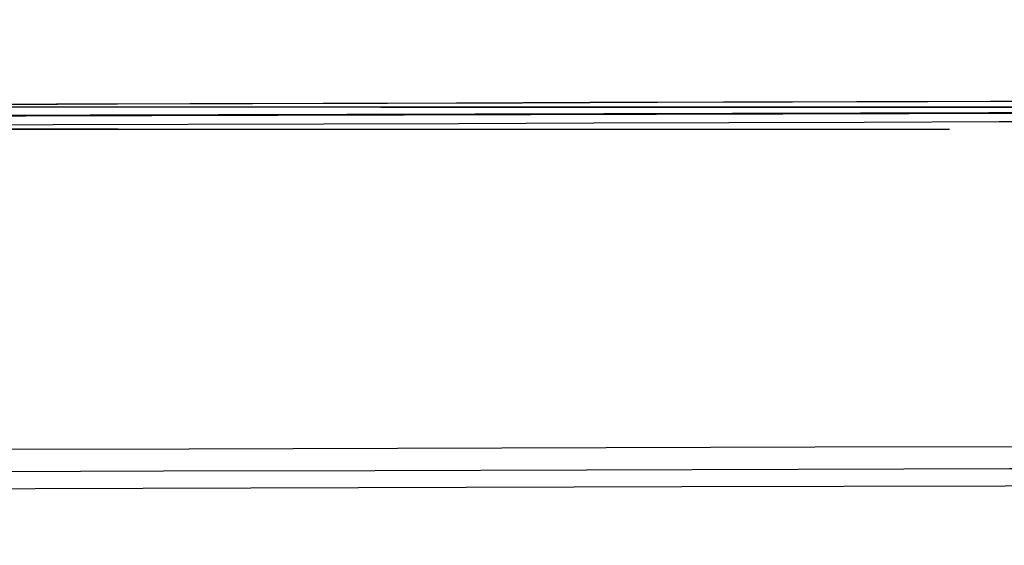
# Model space of a CAD drawing. Units: centimetres. Extents: x 3221 to 4318, y 560 to 1365.
# Drawn here: x 3805 to 3807, y 972 to 973 of the extents above; entities that cross this region are included whole.
import ezdxf

# ---------------------------------------------------------------- set-up
doc = ezdxf.new("R2010")
doc.units = ezdxf.units.CM
doc.header["$MEASUREMENT"] = 0
doc.layers.add('Warstwa 1', color=7, linetype='Continuous')

msp = doc.modelspace()

# ---------------------------------------------------------------- linework, layer by layer
at = {"layer": 'Warstwa 1'}
for points in [[(3795.0291, 972.9706), (3811.5998, 973.0336), (3828.202, 973.0651), (3844.7726, 973.1281)], [(3795.0606, 972.9706), (3811.4423, 973.0336), (3827.8554, 973.0651), (3844.2371, 973.1281)], [(3794.3361, 972.9391), (3810.9382, 973.0021), (3827.5404, 973.0336), (3844.1741, 973.0966)], [(3796.6043, 972.9706), (3812.3874, 973.0021), (3828.139, 973.0651), (3843.9221, 973.0966)], [(3843.9221, 973.0966), (3828.4225, 973.0651), (3812.8914, 973.0021), (3797.3919, 972.9706)], [(3806.7168, 973.0021), (3809.5206, 973.0021), (3812.3559, 973.0336), (3815.1597, 973.0336)], [(3806.7483, 973.0021), (3809.5521, 973.0021), (3812.3559, 973.0336), (3815.1597, 973.0336)], [(3805.8977, 973.0021), (3805.7087, 973.0021), (3805.3937, 973.0021), (3805.2047, 973.0021)], [(3806.0552, 973.0021), (3805.8977, 973.0021), (3805.6142, 973.0021), (3805.4252, 973.0021)], [(3805.9922, 973.0021), (3805.8347, 973.0021), (3805.5827, 973.0021), (3805.4252, 973.0021)], [(3806.0552, 973.0021), (3805.8662, 973.0021), (3805.6142, 973.0021), (3805.4252, 973.0021)], [(3806.0867, 973.0021), (3805.8977, 973.0021), (3805.5827, 973.0021), (3805.4252, 973.0021)], [(3806.0552, 973.0021), (3805.8662, 973.0021), (3805.6142, 973.0021), (3805.4252, 973.0021)], [(3806.0237, 973.0021), (3805.8662, 973.0021), (3805.5512, 973.0021), (3805.4252, 973.0021)], [(3805.9922, 973.0021), (3805.8662, 973.0021), (3805.5827, 973.0021), (3805.4567, 973.0021)], [(3805.9607, 973.0021), (3805.8347, 973.0021), (3805.5512, 973.0021), (3805.4567, 973.0021)], [(3805.9607, 973.0021), (3805.8347, 973.0021), (3805.5827, 973.0021), (3805.4567, 973.0021)], [(3806.0237, 973.0021), (3805.8662, 973.0021), (3805.5827, 973.0021), (3805.4567, 973.0021)], [(3805.9607, 973.0021), (3805.8347, 973.0021), (3805.5827, 973.0021), (3805.4567, 973.0021)], [(3805.9922, 973.0021), (3805.8347, 973.0021), (3805.6142, 973.0021), (3805.4567, 973.0021)], [(3805.9922, 973.0021), (3805.8662, 973.0021), (3805.5827, 973.0021), (3805.4567, 973.0021)], [(3805.9922, 973.0021), (3805.8662, 973.0021), (3805.5827, 973.0021), (3805.4567, 973.0021)], [(3805.9292, 973.0021), (3805.8347, 973.0021), (3805.5827, 973.0021), (3805.4882, 973.0021)], [(3805.8977, 973.0021), (3805.8347, 973.0021), (3805.5512, 973.0021), (3805.4882, 973.0021)], [(3805.9607, 973.0021), (3805.8662, 973.0021), (3805.5827, 973.0021), (3805.4882, 973.0021)], [(3805.9292, 973.0021), (3805.8347, 973.0021), (3805.5827, 973.0021), (3805.4882, 973.0021)], [(3805.9292, 973.0021), (3805.8347, 973.0021), (3805.5827, 973.0021), (3805.4882, 973.0021)], [(3805.8977, 973.0021), (3805.8347, 973.0021), (3805.5512, 973.0021), (3805.4882, 973.0021)], [(3805.8977, 973.0021), (3805.8347, 973.0021), (3805.5512, 973.0021), (3805.4882, 973.0021)], [(3805.9292, 973.0021), (3805.8347, 973.0021), (3805.5827, 973.0021), (3805.4882, 973.0021)], [(3805.9292, 973.0021), (3805.8347, 973.0021), (3805.5827, 973.0021), (3805.4882, 973.0021)], [(3805.9292, 973.0021), (3805.8347, 973.0021), (3805.5827, 973.0021), (3805.4882, 973.0021)], [(3805.9292, 973.0021), (3805.8347, 973.0021), (3805.5827, 973.0021), (3805.4882, 973.0021)], [(3805.9292, 973.0021), (3805.8347, 973.0021), (3805.5827, 973.0021), (3805.4882, 973.0021)], [(3805.9292, 973.0021), (3805.8662, 973.0021), (3805.5827, 973.0021), (3805.5197, 973.0021)], [(3805.7717, 973.0021), (3805.7717, 973.0021), (3805.5197, 973.0021), (3805.5197, 973.0021)], [(3805.9292, 973.0021), (3805.8662, 973.0021), (3805.5827, 973.0021), (3805.5197, 973.0021)], [(3805.8662, 973.0021), (3805.8347, 973.0021), (3805.5197, 973.0021), (3805.5197, 973.0021)], [(3805.8977, 973.0021), (3805.8977, 973.0021), (3805.8977, 973.0021), (3805.8977, 973.0021)], [(3805.8977, 973.0021), (3805.8977, 973.0021), (3805.8977, 973.0021), (3805.8977, 973.0021)], [(3806.2758, 973.0021), (3806.2443, 973.0021), (3805.9292, 973.0021), (3805.8977, 973.0021)], [(3805.9292, 973.0021), (3805.9292, 973.0021), (3805.9292, 973.0021), (3805.9292, 973.0021)], [(3805.9292, 973.0021), (3805.9292, 973.0021), (3805.9292, 973.0021), (3805.9292, 973.0021)], [(3805.9292, 973.0021), (3805.9292, 973.0021), (3805.9292, 973.0021), (3805.9292, 973.0021)], [(3805.9292, 973.0021), (3805.9292, 973.0021), (3805.9292, 973.0021), (3805.9292, 973.0021)], [(3805.9292, 973.0021), (3805.9292, 973.0021), (3805.9292, 973.0021), (3805.9292, 973.0021)], [(3805.9292, 973.0021), (3805.9922, 973.0021), (3806.1813, 973.0021), (3806.2758, 973.0021)], [(3806.2758, 973.0021), (3806.2443, 973.0021), (3805.9292, 973.0021), (3805.9292, 973.0021)], [(3806.2758, 973.0021), (3806.2443, 973.0021), (3805.9292, 973.0021), (3805.9292, 973.0021)], [(3806.2758, 973.0021), (3806.1813, 973.0021), (3806.0237, 973.0021), (3805.9292, 973.0021)], [(3805.9292, 973.0021), (3805.9292, 973.0021), (3806.2443, 973.0021), (3806.2443, 973.0021)], [(3806.4963, 973.0021), (3806.3388, 973.0021), (3806.0867, 973.0021), (3805.9292, 973.0021)], [(3805.9607, 973.0021), (3805.9607, 973.0021), (3805.9922, 973.0021), (3805.9607, 973.0021)], [(3805.9607, 973.0021), (3805.9607, 973.0021), (3805.9607, 973.0021), (3805.9607, 973.0021)], [(3805.9607, 973.0021), (3805.9607, 973.0021), (3805.9607, 973.0021), (3805.9607, 973.0021)], [(3806.2128, 973.0021), (3806.1498, 973.0021), (3806.0237, 973.0021), (3805.9607, 973.0021)], [(3805.9607, 973.0021), (3805.9607, 973.0021), (3806.2758, 973.0021), (3806.2758, 973.0021)], [(3806.2443, 973.0021), (3806.2443, 973.0021), (3805.9607, 973.0021), (3805.9607, 973.0021)], [(3806.2758, 973.0021), (3806.2758, 973.0021), (3805.9607, 973.0021), (3805.9607, 973.0021)], [(3805.9607, 973.0021), (3805.9607, 973.0021), (3806.2128, 973.0021), (3806.2128, 973.0021)], [(3806.2443, 973.0021), (3806.2443, 973.0021), (3805.9607, 973.0021), (3805.9607, 973.0021)], [(3806.2443, 973.0021), (3806.2443, 973.0021), (3805.9607, 973.0021), (3805.9607, 973.0021)], [(3805.9922, 973.0021), (3805.9922, 973.0021), (3805.9922, 973.0021), (3805.9922, 973.0021)], [(3805.9922, 973.0021), (3805.9922, 973.0021), (3805.9922, 973.0021), (3805.9922, 973.0021)], [(3805.9922, 973.0021), (3805.9922, 973.0021), (3805.9922, 973.0021), (3805.9922, 973.0021)], [(3805.9922, 973.0021), (3805.9922, 973.0021), (3806.2128, 973.0021), (3806.2128, 973.0021)], [(3805.9922, 973.0021), (3806.0237, 973.0021), (3806.1498, 973.0021), (3806.1813, 973.0021)], [(3806.2443, 973.0021), (3806.2443, 973.0021), (3805.9922, 973.0021), (3805.9922, 973.0021)], [(3805.9922, 973.0021), (3806.0237, 973.0021), (3806.1813, 973.0021), (3806.2128, 973.0021)], [(3805.9922, 973.0021), (3805.9922, 973.0021), (3806.2128, 973.0021), (3806.2128, 973.0021)], [(3806.0237, 973.0021), (3806.0237, 973.0021), (3806.0237, 973.0021), (3806.0237, 973.0021)], [(3806.0237, 973.0021), (3806.0237, 973.0021), (3806.0237, 973.0021), (3806.0237, 973.0021)], [(3806.0237, 973.0021), (3806.0237, 973.0021), (3806.0237, 973.0021), (3806.0237, 973.0021)], [(3806.0237, 973.0021), (3806.0237, 973.0021), (3806.1813, 973.0021), (3806.1813, 973.0021)], [(3806.0237, 973.0021), (3806.0552, 973.0021), (3806.1813, 973.0021), (3806.2128, 973.0021)], [(3806.0237, 973.0021), (3806.0237, 973.0021), (3806.2128, 973.0021), (3806.2128, 973.0021)], [(3806.0237, 973.0021), (3806.0552, 973.0021), (3806.1498, 973.0021), (3806.1813, 973.0021)], [(3806.0237, 973.0021), (3806.0237, 973.0021), (3806.2128, 973.0021), (3806.2128, 973.0021)], [(3806.0237, 973.0021), (3806.0552, 973.0021), (3806.1813, 973.0021), (3806.2128, 973.0021)], [(3806.2128, 973.0021), (3806.2128, 973.0021), (3806.0237, 973.0021), (3806.0237, 973.0021)], [(3806.0552, 973.0021), (3806.0552, 973.0021), (3806.0552, 973.0021), (3806.0552, 973.0021)], [(3806.0552, 973.0021), (3806.0552, 973.0021), (3806.0552, 973.0021), (3806.0552, 973.0021)], [(3806.0552, 973.0021), (3806.0867, 973.0021), (3806.1813, 973.0021), (3806.2128, 973.0021)], [(3806.2128, 973.0021), (3806.1813, 973.0021), (3806.0867, 973.0021), (3806.0552, 973.0021)], [(3806.0552, 973.0021), (3806.0552, 973.0021), (3806.2128, 973.0021), (3806.2128, 973.0021)], [(3806.0867, 973.0021), (3806.0867, 973.0021), (3806.1182, 973.0021), (3806.0867, 973.0021)], [(3806.0867, 973.0021), (3806.0867, 973.0021), (3806.0867, 973.0021), (3806.0867, 973.0021)], [(3806.0867, 973.0021), (3806.0867, 973.0021), (3806.1813, 973.0021), (3806.1813, 973.0021)], [(3806.0867, 973.0021), (3806.0867, 973.0021), (3806.1813, 973.0021), (3806.1813, 973.0021)], [(3806.1182, 973.0021), (3806.1182, 973.0021), (3806.1182, 973.0021), (3806.1182, 973.0021)], [(3806.1182, 973.0021), (3806.1182, 973.0021), (3806.1498, 973.0021), (3806.1498, 973.0021)], [(3806.1182, 973.0021), (3806.1182, 973.0021), (3806.1813, 973.0021), (3806.1813, 973.0021)], [(3806.1498, 973.0021), (3806.2758, 973.0021), (3806.5593, 973.0021), (3806.7168, 973.0021)], [(3806.1498, 973.0021), (3806.2758, 973.0021), (3806.5593, 973.0021), (3806.7168, 973.0021)], [(3806.1813, 973.0021), (3806.1813, 973.0021), (3806.1813, 973.0021), (3806.1813, 973.0021)], [(3806.1813, 973.0021), (3806.1813, 973.0021), (3806.1813, 973.0021), (3806.1813, 973.0021)], [(3806.1813, 973.0021), (3806.1813, 973.0021), (3806.1813, 973.0021), (3806.1813, 973.0021)], [(3806.1813, 973.0021), (3806.3073, 973.0021), (3806.5908, 973.0021), (3806.7168, 973.0021)], [(3806.1813, 973.0021), (3806.3073, 973.0021), (3806.5593, 973.0021), (3806.6853, 973.0021)], [(3806.1813, 973.0021), (3806.3073, 973.0021), (3806.5593, 973.0021), (3806.6853, 973.0021)], [(3806.1813, 973.0021), (3806.3073, 973.0021), (3806.5908, 973.0021), (3806.7168, 973.0021)], [(3806.6853, 973.0021), (3806.5593, 973.0021), (3806.3073, 973.0021), (3806.1813, 973.0021)], [(3806.1813, 973.0021), (3806.3073, 973.0021), (3806.5593, 973.0021), (3806.6853, 973.0021)], [(3806.1813, 973.0021), (3806.3073, 973.0021), (3806.5908, 973.0021), (3806.7168, 973.0021)], [(3806.1813, 973.0021), (3806.3073, 973.0021), (3806.5593, 973.0021), (3806.6853, 973.0021)], [(3806.1813, 973.0021), (3806.3073, 973.0021), (3806.5908, 973.0021), (3806.7168, 973.0021)], [(3806.1813, 973.0021), (3806.3073, 973.0021), (3806.5908, 973.0021), (3806.6853, 973.0021)], [(3806.1813, 973.0021), (3806.3073, 973.0021), (3806.5908, 973.0021), (3806.7168, 973.0021)], [(3806.1813, 973.0021), (3806.3073, 973.0021), (3806.5908, 973.0021), (3806.6853, 973.0021)], [(3806.1813, 973.0021), (3806.3073, 973.0021), (3806.5593, 973.0021), (3806.6853, 973.0021)], [(3806.1813, 973.0021), (3806.3073, 973.0021), (3806.5908, 973.0021), (3806.6853, 973.0021)], [(3806.6853, 973.0021), (3806.5593, 973.0021), (3806.3073, 973.0021), (3806.1813, 973.0021)], [(3806.6853, 973.0021), (3806.5593, 973.0021), (3806.3073, 973.0021), (3806.1813, 973.0021)], [(3806.6853, 973.0021), (3806.5593, 973.0021), (3806.3073, 973.0021), (3806.1813, 973.0021)], [(3806.6853, 973.0021), (3806.5593, 973.0021), (3806.3388, 973.0021), (3806.1813, 973.0021)], [(3806.2128, 973.0021), (3806.2128, 973.0021), (3806.2128, 973.0021), (3806.2128, 973.0021)], [(3806.2128, 973.0021), (3806.2128, 973.0021), (3806.2128, 973.0021), (3806.2128, 973.0021)], [(3806.2128, 973.0021), (3806.2128, 973.0021), (3806.2128, 973.0021), (3806.2128, 973.0021)], [(3806.2128, 973.0021), (3806.2128, 973.0021), (3806.2128, 973.0021), (3806.2128, 973.0021)], [(3806.2128, 973.0021), (3806.2128, 973.0021), (3806.2128, 973.0021), (3806.2128, 973.0021)], [(3806.2128, 973.0021), (3806.2128, 973.0021), (3806.2128, 973.0021), (3806.2128, 973.0021)], [(3806.2128, 973.0021), (3806.2128, 973.0021), (3806.2128, 973.0021), (3806.2128, 973.0021)], [(3806.2443, 973.0021), (3806.2443, 973.0021), (3806.2128, 973.0021), (3806.2443, 973.0021)], [(3806.2128, 973.0021), (3806.3388, 973.0021), (3806.5908, 973.0021), (3806.7168, 973.0021)], [(3806.2128, 973.0021), (3806.3388, 973.0021), (3806.5593, 973.0021), (3806.6853, 973.0021)], [(3806.2128, 973.0021), (3806.3388, 973.0021), (3806.5593, 973.0021), (3806.6853, 973.0021)], [(3806.2128, 973.0021), (3806.3388, 973.0021), (3806.5908, 973.0021), (3806.6853, 973.0021)], [(3806.2128, 973.0021), (3806.3388, 973.0021), (3806.5908, 973.0021), (3806.7168, 973.0021)], [(3806.2128, 973.0021), (3806.3703, 973.0021), (3806.5593, 973.0021), (3806.7168, 973.0021)], [(3806.2128, 973.0021), (3806.3388, 973.0021), (3806.5908, 973.0021), (3806.7168, 973.0021)], [(3806.2128, 973.0021), (3806.3073, 973.0021), (3806.5593, 973.0021), (3806.6853, 973.0021)], [(3806.2128, 973.0021), (3806.3388, 973.0021), (3806.5593, 973.0021), (3806.6853, 973.0021)], [(3806.2128, 973.0021), (3806.3073, 973.0021), (3806.5908, 973.0021), (3806.6853, 973.0021)], [(3806.6853, 973.0021), (3806.5593, 973.0021), (3806.3388, 973.0021), (3806.2128, 973.0021)], [(3806.2128, 973.0021), (3806.3073, 973.0021), (3806.5908, 973.0021), (3806.6853, 973.0021)], [(3806.2128, 973.0021), (3806.3073, 973.0021), (3806.5908, 973.0021), (3806.6853, 973.0021)], [(3806.2128, 973.0021), (3806.3073, 973.0021), (3806.5908, 973.0021), (3806.6853, 973.0021)], [(3806.2128, 973.0021), (3806.3073, 973.0021), (3806.5908, 973.0021), (3806.6538, 973.0021)], [(3806.2128, 973.0021), (3806.3388, 973.0021), (3806.5278, 973.0021), (3806.6853, 973.0021)], [(3806.2128, 973.0021), (3806.3073, 973.0021), (3806.5593, 973.0021), (3806.6853, 973.0021)], [(3806.2128, 973.0021), (3806.3073, 973.0021), (3806.5908, 973.0021), (3806.6853, 973.0021)], [(3806.6853, 973.0021), (3806.5908, 973.0021), (3806.3073, 973.0021), (3806.2128, 973.0021)], [(3806.2128, 973.0021), (3806.3388, 973.0021), (3806.5908, 973.0021), (3806.6853, 973.0021)], [(3806.6853, 973.0021), (3806.5908, 973.0021), (3806.3388, 973.0021), (3806.2128, 973.0021)], [(3806.6853, 973.0021), (3806.5908, 973.0021), (3806.3388, 973.0021), (3806.2128, 973.0021)], [(3806.2758, 973.0021), (3806.2758, 973.0021), (3806.2443, 973.0021), (3806.2758, 973.0021)], [(3806.6853, 973.0021), (3806.5908, 973.0021), (3806.3388, 973.0021), (3806.2443, 973.0021)], [(3806.6853, 973.0021), (3806.5908, 973.0021), (3806.3388, 973.0021), (3806.2443, 973.0021)], [(3806.2443, 973.0021), (3806.3073, 973.0021), (3806.5908, 973.0021), (3806.6538, 973.0021)], [(3806.2443, 973.0021), (3806.3388, 973.0021), (3806.5908, 973.0021), (3806.6853, 973.0021)], [(3806.6538, 973.0021), (3806.5593, 973.0021), (3806.3388, 973.0021), (3806.2443, 973.0021)], [(3806.2443, 973.0021), (3806.3073, 973.0021), (3806.5908, 973.0021), (3806.6538, 973.0021)], [(3806.6538, 973.0021), (3806.5593, 973.0021), (3806.3388, 973.0021), (3806.2443, 973.0021)], [(3806.2443, 973.0021), (3806.3388, 973.0021), (3806.5908, 973.0021), (3806.6853, 973.0021)], [(3806.6853, 973.0021), (3806.5908, 973.0021), (3806.3388, 973.0021), (3806.2443, 973.0021)], [(3806.6853, 973.0021), (3806.5908, 973.0021), (3806.3388, 973.0021), (3806.2443, 973.0021)], [(3806.6853, 973.0021), (3806.5908, 973.0021), (3806.3073, 973.0021), (3806.2443, 973.0021)], [(3806.6538, 973.0021), (3806.5593, 973.0021), (3806.3388, 973.0021), (3806.2443, 973.0021)], [(3806.6538, 973.0021), (3806.5908, 973.0021), (3806.3073, 973.0021), (3806.2443, 973.0021)], [(3806.2443, 973.0021), (3806.3388, 973.0021), (3806.5908, 973.0021), (3806.6853, 973.0021)], [(3806.6538, 973.0021), (3806.5908, 973.0021), (3806.3073, 973.0021), (3806.2443, 973.0021)], [(3806.6538, 973.0021), (3806.5908, 973.0021), (3806.3073, 973.0021), (3806.2443, 973.0021)], [(3806.6538, 973.0021), (3806.5908, 973.0021), (3806.3073, 973.0021), (3806.2443, 973.0021)], [(3806.2758, 973.0021), (3806.2758, 973.0021), (3806.2758, 973.0021), (3806.2758, 973.0021)], [(3806.2758, 973.0021), (3806.2758, 973.0021), (3806.2758, 973.0021), (3806.2758, 973.0021)], [(3806.2758, 973.0021), (3806.3388, 973.0021), (3806.6223, 973.0021), (3806.6853, 973.0021)], [(3806.5278, 973.0021), (3806.5278, 973.0021), (3806.2758, 973.0021), (3806.2758, 973.0021)], [(3806.5278, 973.0021), (3806.5278, 973.0021), (3806.2758, 973.0021), (3806.2758, 973.0021)], [(3806.4963, 973.0021), (3806.4963, 973.0021), (3806.2758, 973.0021), (3806.2758, 973.0021)], [(3806.6853, 973.0021), (3806.5908, 973.0021), (3806.3388, 973.0021), (3806.2758, 973.0021)], [(3806.4963, 973.0021), (3806.4963, 973.0021), (3806.2758, 973.0021), (3806.2758, 973.0021)], [(3806.2758, 973.0021), (3806.3703, 973.0021), (3806.5908, 973.0021), (3806.6853, 973.0021)], [(3806.6538, 973.0021), (3806.6538, 973.0021), (3806.4648, 973.0021), (3806.4648, 973.0021)], [(3806.4963, 973.0021), (3806.4963, 973.0021), (3806.4963, 973.0021), (3806.4963, 973.0021)], [(3806.4963, 973.0021), (3806.4963, 973.0021), (3806.5278, 973.0021), (3806.5593, 973.0021)], [(3806.5593, 973.0021), (3806.5593, 973.0021), (3806.4963, 973.0021), (3806.4963, 973.0021)], [(3806.5278, 973.0021), (3806.5278, 973.0021), (3806.5278, 973.0021), (3806.5278, 973.0021)], [(3806.5278, 973.0021), (3806.5278, 973.0021), (3806.5278, 973.0021), (3806.5278, 973.0021)], [(3806.5278, 973.0021), (3806.5278, 973.0021), (3806.6538, 973.0021), (3806.6538, 973.0021)], [(3806.5278, 973.0021), (3806.5278, 973.0021), (3806.5278, 973.0021), (3806.5278, 973.0021)], [(3806.6538, 973.0021), (3806.6538, 973.0021), (3806.5278, 973.0021), (3806.5278, 973.0021)], [(3806.5278, 973.0021), (3806.5278, 973.0021), (3806.5278, 973.0021), (3806.5278, 973.0021)], [(3806.6538, 973.0021), (3806.6538, 973.0021), (3806.5278, 973.0021), (3806.5278, 973.0021)], [(3806.5278, 973.0021), (3806.5278, 973.0021), (3806.6538, 973.0021), (3806.6538, 973.0021)], [(3806.6538, 973.0021), (3806.6538, 973.0021), (3806.5278, 973.0021), (3806.5278, 973.0021)], [(3806.6538, 973.0021), (3806.6538, 973.0021), (3806.5593, 973.0021), (3806.5593, 973.0021)], [(3806.6538, 973.0021), (3806.6538, 973.0021), (3806.6538, 973.0021), (3806.6538, 973.0021)], [(3806.6538, 973.0021), (3806.6538, 973.0021), (3806.6538, 973.0021), (3806.6538, 973.0021)], [(3806.6538, 973.0021), (3806.6538, 973.0021), (3806.6538, 973.0021), (3806.6538, 973.0021)], [(3806.6538, 973.0021), (3806.6538, 973.0021), (3806.6538, 973.0021), (3806.6538, 973.0021)], [(3806.6538, 973.0021), (3806.6538, 973.0021), (3806.9058, 973.0021), (3806.9058, 973.0021)], [(3806.6538, 973.0021), (3806.7168, 973.0021), (3806.8428, 973.0021), (3806.9058, 973.0021)], [(3806.9373, 973.0021), (3806.9373, 973.0021), (3806.6538, 973.0021), (3806.6538, 973.0021)], [(3806.6538, 973.0021), (3806.6538, 973.0021), (3806.9058, 973.0021), (3806.9058, 973.0021)], [(3806.9058, 973.0021), (3806.9058, 973.0021), (3806.6538, 973.0021), (3806.6538, 973.0021)], [(3806.6538, 973.0021), (3806.6538, 973.0021), (3806.9058, 973.0021), (3806.9058, 973.0021)], [(3806.9058, 973.0021), (3806.9058, 973.0021), (3806.6538, 973.0021), (3806.6538, 973.0021)], [(3806.9058, 973.0021), (3806.9058, 973.0021), (3806.6538, 973.0021), (3806.6538, 973.0021)], [(3806.9373, 973.0021), (3806.9373, 973.0021), (3806.6538, 973.0021), (3806.6538, 973.0021)], [(3806.6853, 973.0021), (3806.6853, 973.0021), (3806.6853, 973.0021), (3806.6853, 973.0021)], [(3806.6853, 973.0021), (3806.6853, 973.0021), (3806.6853, 973.0021), (3806.6853, 973.0021)], [(3806.6853, 973.0021), (3806.6853, 973.0021), (3806.6853, 973.0021), (3806.6853, 973.0021)], [(3806.6853, 973.0021), (3806.6853, 973.0021), (3806.6853, 973.0021), (3806.6853, 973.0021)], [(3806.6853, 973.0021), (3806.6853, 973.0021), (3806.6853, 973.0021), (3806.6853, 973.0021)], [(3806.6853, 973.0021), (3806.6853, 973.0021), (3806.6853, 973.0021), (3806.6853, 973.0021)], [(3806.6853, 973.0021), (3806.6853, 973.0021), (3806.6853, 973.0021), (3806.6853, 973.0021)], [(3806.6853, 973.0021), (3806.6853, 973.0021), (3806.6853, 973.0021), (3806.6853, 973.0021)], [(3806.6853, 973.0021), (3806.6853, 973.0021), (3806.6853, 973.0021), (3806.6853, 973.0021)], [(3806.6853, 973.0021), (3806.6853, 973.0021), (3806.6853, 973.0021), (3806.6853, 973.0021)], [(3806.6853, 973.0021), (3806.7168, 973.0021), (3806.8743, 973.0021), (3806.9058, 973.0021)], [(3806.6853, 973.0021), (3806.7483, 973.0021), (3806.8428, 973.0021), (3806.9058, 973.0021)], [(3806.9373, 973.0021), (3806.9373, 973.0021), (3806.6853, 973.0021), (3806.6853, 973.0021)], [(3806.6853, 973.0021), (3806.7483, 973.0021), (3806.8428, 973.0021), (3806.9058, 973.0021)], [(3806.9058, 973.0021), (3806.8428, 973.0021), (3806.7483, 973.0021), (3806.6853, 973.0021)], [(3806.6853, 973.0021), (3806.7483, 973.0021), (3806.8428, 973.0021), (3806.9058, 973.0021)], [(3806.6853, 973.0021), (3806.6853, 973.0021), (3806.8743, 973.0021), (3806.8743, 973.0021)], [(3806.6853, 973.0021), (3806.7168, 973.0021), (3806.8428, 973.0021), (3806.9058, 973.0021)], [(3806.6853, 973.0021), (3806.6853, 973.0021), (3806.8743, 973.0021), (3806.8743, 973.0021)], [(3806.9058, 973.0021), (3806.8428, 973.0021), (3806.7168, 973.0021), (3806.6853, 973.0021)], [(3806.6853, 973.0021), (3806.6853, 973.0021), (3806.9058, 973.0021), (3806.9058, 973.0021)], [(3806.6853, 973.0021), (3806.6853, 973.0021), (3806.9058, 973.0021), (3806.9058, 973.0021)], [(3806.9058, 973.0021), (3806.8428, 973.0021), (3806.7483, 973.0021), (3806.6853, 973.0021)], [(3806.6853, 973.0021), (3806.6853, 973.0021), (3806.9058, 973.0021), (3806.9058, 973.0021)], [(3806.6853, 973.0021), (3806.6853, 973.0021), (3806.9058, 973.0021), (3806.9058, 973.0021)], [(3806.9373, 973.0021), (3806.8743, 973.0021), (3806.7483, 973.0021), (3806.6853, 973.0021)], [(3806.9373, 973.0021), (3806.9373, 973.0021), (3806.6853, 973.0021), (3806.6853, 973.0021)], [(3806.6853, 973.0021), (3806.6853, 973.0021), (3806.9373, 973.0021), (3806.9373, 973.0021)], [(3806.9058, 973.0021), (3806.9058, 973.0021), (3806.6853, 973.0021), (3806.6853, 973.0021)], [(3806.6853, 973.0021), (3806.6853, 973.0021), (3806.7798, 973.0021), (3806.7798, 973.0021)], [(3806.6853, 973.0021), (3806.7168, 973.0021), (3806.8743, 973.0021), (3806.9058, 973.0021)], [(3806.7168, 973.0021), (3806.7168, 973.0021), (3806.7168, 973.0021), (3806.7168, 973.0021)], [(3806.7168, 973.0021), (3806.7168, 973.0021), (3806.7798, 973.0021), (3806.7798, 973.0021)], [(3806.7168, 973.0021), (3806.7168, 973.0021), (3806.7483, 973.0021), (3806.7483, 973.0021)], [(3806.7168, 973.0021), (3806.7168, 973.0021), (3806.7798, 973.0021), (3806.7798, 973.0021)], [(3806.7168, 973.0021), (3806.7168, 973.0021), (3806.8113, 973.0021), (3806.8113, 973.0021)], [(3806.7168, 973.0021), (3806.7168, 973.0021), (3806.8113, 973.0021), (3806.8113, 973.0021)], [(3806.7798, 973.0021), (3806.7798, 973.0021), (3806.7483, 973.0021), (3806.7483, 973.0021)], [(3806.7483, 973.0021), (3806.7483, 973.0021), (3806.8743, 973.0021), (3806.8743, 973.0021)], [(3806.7798, 973.0021), (3806.7798, 973.0021), (3806.8428, 973.0021), (3806.8428, 973.0021)], [(3806.7798, 973.0021), (3806.7798, 973.0021), (3806.8428, 973.0021), (3806.8428, 973.0021)], [(3806.7798, 973.0021), (3806.7798, 973.0021), (3806.8743, 973.0021), (3806.8743, 973.0021)], [(3806.7798, 973.0021), (3806.7798, 973.0021), (3806.8428, 973.0021), (3806.8428, 973.0021)], [(3805.4882, 972.9706), (3805.4882, 972.9706), (3805.2047, 972.9706), (3805.2047, 972.9706)], [(3805.4882, 972.9706), (3805.4567, 972.9706), (3805.2362, 972.9706), (3805.2047, 972.9706)], [(3805.4882, 972.9706), (3805.4882, 972.9706), (3805.2047, 972.9706), (3805.2047, 972.9706)], [(3805.2362, 972.9706), (3805.2362, 972.9706), (3805.4882, 972.9706), (3805.4882, 972.9706)], [(3805.5197, 972.9706), (3805.5197, 972.9706), (3805.2362, 972.9706), (3805.2362, 972.9706)], [(3805.2362, 972.9706), (3805.2362, 972.9706), (3805.4567, 972.9706), (3805.4567, 972.9706)], [(3805.4567, 972.9706), (3805.4567, 972.9706), (3805.2362, 972.9706), (3805.2362, 972.9706)], [(3805.4882, 972.9706), (3805.4882, 972.9706), (3805.2362, 972.9706), (3805.2362, 972.9706)], [(3805.2362, 972.9706), (3805.2992, 972.9706), (3805.4252, 972.9706), (3805.4882, 972.9706)], [(3805.4882, 972.9706), (3805.4567, 972.9706), (3805.2362, 972.9706), (3805.2362, 972.9706)], [(3805.4567, 972.9706), (3805.4567, 972.9706), (3805.2362, 972.9706), (3805.2362, 972.9706)], [(3805.4567, 972.9706), (3805.4567, 972.9706), (3805.2362, 972.9706), (3805.2362, 972.9706)], [(3805.2677, 972.9706), (3805.2992, 972.9706), (3805.3937, 972.9706), (3805.4252, 972.9706)], [(3805.4567, 972.9706), (3805.4567, 972.9706), (3805.2677, 972.9706), (3805.2677, 972.9706)], [(3805.4567, 972.9706), (3805.4567, 972.9706), (3805.2677, 972.9706), (3805.2677, 972.9706)], [(3805.2677, 972.9706), (3805.2677, 972.9706), (3805.4567, 972.9706), (3805.4567, 972.9706)], [(3805.4252, 972.9706), (3805.4252, 972.9706), (3805.2677, 972.9706), (3805.2677, 972.9706)], [(3805.2677, 972.9706), (3805.2677, 972.9706), (3805.4252, 972.9706), (3805.4252, 972.9706)], [(3805.2992, 972.9706), (3805.3307, 972.9706), (3805.3937, 972.9706), (3805.4252, 972.9706)], [(3805.2992, 972.9706), (3805.2992, 972.9706), (3805.4252, 972.9706), (3805.4252, 972.9706)], [(3805.2992, 972.9706), (3805.2992, 972.9706), (3805.4567, 972.9706), (3805.4567, 972.9706)], [(3805.2992, 972.9706), (3805.2992, 972.9706), (3805.4252, 972.9706), (3805.4252, 972.9706)], [(3805.2992, 972.9706), (3805.3307, 972.9706), (3805.3937, 972.9706), (3805.4252, 972.9706)], [(3805.2992, 972.9706), (3805.2992, 972.9706), (3805.4252, 972.9706), (3805.4252, 972.9706)], [(3805.2992, 972.9706), (3805.2992, 972.9706), (3805.4252, 972.9706), (3805.4252, 972.9706)], [(3805.2992, 972.9706), (3805.2992, 972.9706), (3805.4567, 972.9706), (3805.4567, 972.9706)], [(3805.4252, 972.9706), (3805.4252, 972.9706), (3805.2992, 972.9706), (3805.2992, 972.9706)], [(3805.2992, 972.9706), (3805.2992, 972.9706), (3805.4252, 972.9706), (3805.4252, 972.9706)], [(3805.2992, 972.9706), (3805.2992, 972.9706), (3805.4567, 972.9706), (3805.4567, 972.9706)], [(3805.3307, 972.9706), (3805.7717, 972.9706), (3806.2758, 972.9706), (3806.7168, 972.9706)], [(3805.3307, 972.9706), (3805.3307, 972.9706), (3805.3937, 972.9706), (3805.3937, 972.9706)], [(3805.3307, 972.9706), (3805.3307, 972.9706), (3805.3937, 972.9706), (3805.3937, 972.9706)], [(3805.3307, 972.9706), (3805.3307, 972.9706), (3805.3937, 972.9706), (3805.3937, 972.9706)], [(3805.3307, 972.9706), (3805.3307, 972.9706), (3805.4252, 972.9706), (3805.4252, 972.9706)], [(3805.3622, 972.9706), (3805.8032, 972.9706), (3806.2758, 972.9706), (3806.7168, 972.9706)], [(3805.3937, 972.9706), (3805.3937, 972.9706), (3805.3937, 972.9706), (3805.3937, 972.9706)], [(3805.3937, 972.9706), (3805.3937, 972.9706), (3805.3937, 972.9706), (3805.3937, 972.9706)], [(3805.3937, 972.9706), (3805.6142, 972.9706), (3805.8977, 972.9706), (3806.1182, 972.9706)], [(3805.3937, 972.9706), (3805.5827, 972.9706), (3805.8977, 972.9706), (3806.0867, 972.9706)], [(3805.3937, 972.9706), (3805.5827, 972.9706), (3805.8977, 972.9706), (3806.1182, 972.9706)], [(3805.3937, 972.9706), (3805.5827, 972.9706), (3805.8977, 972.9706), (3806.0867, 972.9706)], [(3805.3937, 972.9706), (3805.6142, 972.9706), (3805.9292, 972.9706), (3806.1182, 972.9706)], [(3805.3937, 972.9706), (3805.5827, 972.9706), (3805.8977, 972.9706), (3806.0552, 972.9706)], [(3805.3937, 972.9706), (3805.5827, 972.9706), (3805.8977, 972.9706), (3806.0867, 972.9706)], [(3805.3937, 972.9706), (3805.5827, 972.9706), (3805.8977, 972.9706), (3806.0867, 972.9706)], [(3805.3937, 972.9706), (3805.5827, 972.9706), (3805.8977, 972.9706), (3806.0867, 972.9706)], [(3805.4252, 972.9706), (3805.4252, 972.9706), (3805.4252, 972.9706), (3805.4252, 972.9706)], [(3805.4252, 972.9706), (3805.4252, 972.9706), (3805.4252, 972.9706), (3805.4252, 972.9706)], [(3805.4252, 972.9706), (3805.4252, 972.9706), (3805.4252, 972.9706), (3805.4252, 972.9706)], [(3805.4252, 972.9706), (3805.4252, 972.9706), (3805.4252, 972.9706), (3805.4252, 972.9706)], [(3805.4252, 972.9706), (3805.5827, 972.9706), (3805.8662, 972.9706), (3806.0552, 972.9706)], [(3805.4252, 972.9706), (3805.5827, 972.9706), (3805.8662, 972.9706), (3806.0237, 972.9706)], [(3805.4252, 972.9706), (3805.5827, 972.9706), (3805.8347, 972.9706), (3805.9922, 972.9706)], [(3805.4252, 972.9706), (3805.5827, 972.9706), (3805.8662, 972.9706), (3805.9922, 972.9706)], [(3805.4252, 972.9706), (3805.6142, 972.9706), (3805.8662, 972.9706), (3806.0552, 972.9706)], [(3805.4252, 972.9706), (3805.5827, 972.9706), (3805.8662, 972.9706), (3806.0237, 972.9706)], [(3805.4252, 972.9706), (3805.6142, 972.9706), (3805.8662, 972.9706), (3806.0237, 972.9706)], [(3805.4252, 972.9706), (3805.5827, 972.9706), (3805.8662, 972.9706), (3806.0237, 972.9706)], [(3805.4252, 972.9706), (3805.5827, 972.9706), (3805.8347, 972.9706), (3805.9922, 972.9706)], [(3805.4252, 972.9706), (3805.5827, 972.9706), (3805.8347, 972.9706), (3805.9922, 972.9706)], [(3805.4252, 972.9706), (3805.6142, 972.9706), (3805.8662, 972.9706), (3806.0552, 972.9706)], [(3805.4252, 972.9706), (3805.6142, 972.9706), (3805.8662, 972.9706), (3806.0552, 972.9706)], [(3805.4252, 972.9706), (3805.5827, 972.9706), (3805.8662, 972.9706), (3805.9922, 972.9706)], [(3805.4252, 972.9706), (3805.5827, 972.9706), (3805.8662, 972.9706), (3806.0237, 972.9706)], [(3805.4252, 972.9706), (3805.5827, 972.9706), (3805.8662, 972.9706), (3806.0237, 972.9706)], [(3805.4252, 972.9706), (3805.5827, 972.9706), (3805.8977, 972.9706), (3806.0552, 972.9706)], [(3805.4567, 972.9706), (3805.4567, 972.9706), (3805.4567, 972.9706), (3805.4567, 972.9706)], [(3805.4567, 972.9706), (3805.4567, 972.9706), (3805.4567, 972.9706), (3805.4567, 972.9706)], [(3805.4567, 972.9706), (3805.4567, 972.9706), (3805.4567, 972.9706), (3805.4567, 972.9706)], [(3805.4567, 972.9706), (3805.4567, 972.9706), (3805.4567, 972.9706), (3805.4567, 972.9706)], [(3805.4567, 972.9706), (3805.5827, 972.9706), (3805.8347, 972.9706), (3805.9607, 972.9706)], [(3805.4567, 972.9706), (3805.5827, 972.9706), (3805.8662, 972.9706), (3805.9922, 972.9706)], [(3805.4567, 972.9706), (3805.5827, 972.9706), (3805.8662, 972.9706), (3806.0237, 972.9706)], [(3805.4567, 972.9706), (3805.6142, 972.9706), (3805.8662, 972.9706), (3806.0237, 972.9706)], [(3805.4567, 972.9706), (3805.5827, 972.9706), (3805.8662, 972.9706), (3805.9922, 972.9706)], [(3805.4567, 972.9706), (3805.5827, 972.9706), (3805.8662, 972.9706), (3805.9922, 972.9706)], [(3805.4567, 972.9706), (3805.5827, 972.9706), (3805.8347, 972.9706), (3805.9292, 972.9706)], [(3805.4567, 972.9706), (3805.5827, 972.9706), (3805.8662, 972.9706), (3805.9922, 972.9706)], [(3805.4882, 972.9706), (3805.4882, 972.9706), (3805.4882, 972.9706), (3805.4882, 972.9706)], [(3805.4882, 972.9706), (3805.4882, 972.9706), (3805.4882, 972.9706), (3805.4882, 972.9706)], [(3805.4882, 972.9706), (3805.5827, 972.9706), (3805.8347, 972.9706), (3805.9292, 972.9706)], [(3805.4882, 972.9706), (3805.5827, 972.9706), (3805.8662, 972.9706), (3805.9607, 972.9706)], [(3805.4882, 972.9706), (3805.5827, 972.9706), (3805.8662, 972.9706), (3805.9607, 972.9706)], [(3805.4882, 972.9706), (3805.5827, 972.9706), (3805.8347, 972.9706), (3805.9292, 972.9706)], [(3805.4882, 972.9706), (3805.5827, 972.9706), (3805.8347, 972.9706), (3805.9292, 972.9706)]]:
    msp.add_open_spline(points, degree=3, dxfattribs=at)
for points, knots in [([(3789.1065, 972.4665), (3789.1065, 972.4665), (3789.1065, 972.4665), (3789.1065, 972.4665), (3789.1065, 972.4665), (3814.7186, 972.5295), (3840.3937, 972.624), (3865.9743, 972.687), (3865.9743, 972.687), (3875.0472, 972.7185), (3884.0571, 972.75), (3893.067, 972.75), (3893.067, 972.75), (3896.3433, 972.75), (3899.6197, 972.7816), (3902.833, 972.7816), (3902.833, 972.7816), (3904.0931, 972.9706), (3907.9995, 972.372), (3908.2515, 973.0651)], [0, 0, 0, 0, 0.166667, 0.166667, 0.166667, 0.166667, 0.333333, 0.333333, 0.333333, 0.333333, 0.5, 0.5, 0.5, 0.5, 0.666667, 0.666667, 0.666667, 0.666667, 1, 1, 1, 1]), ([(3908.2831, 973.0651), (3908.4406, 972.498), (3907.464, 972.8446), (3907.1174, 972.75), (3907.1174, 972.75), (3905.9833, 972.75), (3904.7862, 972.75), (3903.6521, 972.75), (3903.6521, 972.75), (3900.5018, 972.75), (3897.3514, 972.7185), (3894.2011, 972.7185), (3894.2011, 972.7185), (3885.1597, 972.687), (3876.1498, 972.6555), (3867.1084, 972.6555), (3867.1084, 972.6555), (3841.1183, 972.5925), (3815.1282, 972.498), (3789.138, 972.435), (3789.138, 972.435), (3789.138, 972.435), (3789.138, 972.435), (3789.138, 972.435)], [0, 0, 0, 0, 0.142857, 0.142857, 0.142857, 0.142857, 0.285714, 0.285714, 0.285714, 0.285714, 0.428571, 0.428571, 0.428571, 0.428571, 0.571429, 0.571429, 0.571429, 0.571429, 0.714286, 0.714286, 0.714286, 0.714286, 1, 1, 1, 1]), ([(3806.6538, 973.0021), (3806.6538, 973.0021), (3806.6538, 973.0021), (3806.6538, 973.0021), (3806.6538, 973.0021), (3806.6538, 973.0021), (3806.6538, 973.0021), (3806.6538, 973.0021), (3806.6538, 973.0021), (3806.6538, 973.0021), (3806.6538, 973.0021), (3806.6538, 973.0021), (3806.6538, 973.0021), (3806.6538, 973.0021), (3806.6853, 973.0021), (3806.6538, 973.0021), (3806.6538, 973.0021), (3806.6538, 973.0021), (3806.6538, 973.0021), (3806.6538, 973.0021), (3806.6538, 973.0021), (3806.6853, 973.0021), (3806.6853, 973.0021), (3806.6538, 973.0021), (3806.6538, 973.0021), (3806.6538, 973.0021), (3806.6538, 973.0021), (3806.6538, 973.0021), (3806.6538, 973.0021), (3806.6538, 973.0021), (3806.6538, 973.0021), (3806.6538, 973.0021), (3806.6538, 973.0021), (3806.6853, 973.0021), (3806.6853, 973.0021), (3806.6538, 973.0021), (3806.6538, 973.0021), (3806.6853, 973.0021), (3806.6853, 973.0021), (3806.6538, 973.0021), (3806.6538, 973.0021), (3806.6853, 973.0021), (3806.6853, 973.0021), (3806.6853, 973.0021), (3806.6853, 973.0021), (3806.6853, 973.0021), (3806.6853, 973.0021), (3806.6853, 973.0021), (3806.6853, 973.0021), (3806.6853, 973.0021), (3806.6853, 973.0021), (3806.6853, 973.0021), (3806.6853, 973.0021), (3809.2686, 973.0021), (3811.8518, 973.0021), (3814.4036, 973.0336)], [0, 0, 0, 0, 0.066667, 0.066667, 0.066667, 0.066667, 0.133333, 0.133333, 0.133333, 0.133333, 0.2, 0.2, 0.2, 0.2, 0.266667, 0.266667, 0.266667, 0.266667, 0.333333, 0.333333, 0.333333, 0.333333, 0.4, 0.4, 0.4, 0.4, 0.466667, 0.466667, 0.466667, 0.466667, 0.533333, 0.533333, 0.533333, 0.533333, 0.6, 0.6, 0.6, 0.6, 0.666667, 0.666667, 0.666667, 0.666667, 0.733333, 0.733333, 0.733333, 0.733333, 0.8, 0.8, 0.8, 0.8, 0.866667, 0.866667, 0.866667, 0.866667, 1, 1, 1, 1]), ([(3805.8977, 973.0021), (3805.8977, 973.0021), (3805.8977, 973.0021), (3805.8977, 973.0021), (3805.8977, 973.0021), (3805.8977, 973.0021), (3805.9292, 973.0021), (3805.8977, 973.0021), (3805.8977, 973.0021), (3805.9292, 973.0021), (3805.9607, 973.0021), (3805.9922, 973.0021), (3805.9922, 973.0021), (3805.9922, 973.0021), (3806.0237, 973.0021), (3806.0237, 973.0021), (3806.0237, 973.0021), (3806.0552, 973.0021), (3806.1182, 973.0021), (3806.1498, 973.0021)], [0, 0, 0, 0, 0.166667, 0.166667, 0.166667, 0.166667, 0.333333, 0.333333, 0.333333, 0.333333, 0.5, 0.5, 0.5, 0.5, 0.666667, 0.666667, 0.666667, 0.666667, 1, 1, 1, 1]), ([(3806.1498, 973.0021), (3806.1813, 973.0021), (3806.1813, 973.0021), (3806.1498, 973.0021), (3806.1498, 973.0021), (3806.1813, 973.0021), (3806.1813, 973.0021), (3806.1813, 973.0021), (3806.1813, 973.0021), (3806.1813, 973.0021), (3806.1813, 973.0021), (3806.1813, 973.0021), (3806.1813, 973.0021), (3806.1813, 973.0021), (3806.1813, 973.0021), (3806.1813, 973.0021), (3806.1813, 973.0021), (3806.1813, 973.0021), (3806.1813, 973.0021), (3806.2128, 973.0021), (3806.2128, 973.0021), (3806.2128, 973.0021), (3806.2128, 973.0021), (3806.2128, 973.0021), (3806.2128, 973.0021), (3806.2128, 973.0021), (3806.2128, 973.0021), (3806.2443, 973.0021), (3806.2443, 973.0021), (3806.2443, 973.0021), (3806.2443, 973.0021), (3806.2443, 973.0021)], [0, 0, 0, 0, 0.111111, 0.111111, 0.111111, 0.111111, 0.222222, 0.222222, 0.222222, 0.222222, 0.333333, 0.333333, 0.333333, 0.333333, 0.444444, 0.444444, 0.444444, 0.444444, 0.555556, 0.555556, 0.555556, 0.555556, 0.666667, 0.666667, 0.666667, 0.666667, 0.777778, 0.777778, 0.777778, 0.777778, 1, 1, 1, 1]), ([(3806.2443, 973.0021), (3806.2443, 973.0021), (3806.2443, 973.0021), (3806.2443, 973.0021), (3806.2443, 973.0021), (3806.2443, 973.0021), (3806.2443, 973.0021), (3806.2443, 973.0021)], [0, 0, 0, 0, 0.333333, 0.333333, 0.333333, 0.333333, 1, 1, 1, 1]), ([(3806.6538, 973.0021), (3806.6538, 973.0021), (3806.6538, 973.0021), (3806.6538, 973.0021), (3806.6538, 973.0021), (3806.6538, 973.0021), (3806.6538, 973.0021), (3806.6538, 973.0021)], [0, 0, 0, 0, 0.333333, 0.333333, 0.333333, 0.333333, 1, 1, 1, 1]), ([(3806.6853, 973.0021), (3806.6853, 973.0021), (3806.6853, 973.0021), (3806.6853, 973.0021), (3806.6853, 973.0021), (3806.6853, 973.0021), (3806.6853, 973.0021), (3806.6853, 973.0021), (3806.6853, 973.0021), (3806.6853, 973.0021), (3806.6853, 973.0021), (3806.6853, 973.0021)], [0, 0, 0, 0, 0.25, 0.25, 0.25, 0.25, 0.5, 0.5, 0.5, 0.5, 1, 1, 1, 1]), ([(3806.7168, 973.0021), (3806.7483, 973.0021), (3806.7798, 973.0021), (3806.7798, 973.0021), (3806.7798, 973.0021), (3806.7798, 973.0021), (3806.7798, 973.0021), (3806.7798, 973.0021)], [0, 0, 0, 0, 0.333333, 0.333333, 0.333333, 0.333333, 1, 1, 1, 1]), ([(3805.2047, 972.9706), (3805.2047, 972.9706), (3805.2362, 972.9706), (3805.2047, 972.9706), (3805.2047, 972.9706), (3805.2362, 972.9706), (3805.2362, 972.9706), (3805.2047, 972.9706), (3805.2047, 972.9706), (3805.2362, 972.9706), (3805.2677, 972.9706), (3805.2677, 972.9706), (3805.2677, 972.9706), (3805.2677, 972.9706), (3805.2992, 972.9706), (3805.2992, 972.9706), (3805.2992, 972.9706), (3805.2992, 972.9706), (3805.2992, 972.9706), (3805.3307, 972.9706), (3805.3307, 972.9706), (3805.3307, 972.9706), (3805.3307, 972.9706), (3805.3307, 972.9706), (3805.3307, 972.9706), (3805.3622, 972.9706), (3805.3937, 972.9706), (3805.4567, 972.9706), (3805.4567, 972.9706), (3805.4567, 972.9706), (3805.4567, 972.9706), (3805.4567, 972.9706), (3805.4567, 972.9706), (3805.4567, 972.9706), (3805.4567, 972.9706), (3805.4567, 972.9706), (3805.4567, 972.9706), (3805.4567, 972.9706), (3805.4882, 972.9706), (3805.4882, 972.9706), (3805.4882, 972.9706), (3805.4882, 972.9706), (3805.4882, 972.9706), (3805.5197, 972.9706)], [0, 0, 0, 0, 0.083333, 0.083333, 0.083333, 0.083333, 0.166667, 0.166667, 0.166667, 0.166667, 0.25, 0.25, 0.25, 0.25, 0.333333, 0.333333, 0.333333, 0.333333, 0.416667, 0.416667, 0.416667, 0.416667, 0.5, 0.5, 0.5, 0.5, 0.583333, 0.583333, 0.583333, 0.583333, 0.666667, 0.666667, 0.666667, 0.666667, 0.75, 0.75, 0.75, 0.75, 0.833333, 0.833333, 0.833333, 0.833333, 1, 1, 1, 1]), ([(3805.4882, 972.9706), (3805.4882, 972.9706), (3805.4882, 972.9706), (3805.4882, 972.9706), (3805.4882, 972.9706), (3805.4882, 972.9706), (3805.4882, 972.9706), (3805.4882, 972.9706)], [0, 0, 0, 0, 0.333333, 0.333333, 0.333333, 0.333333, 1, 1, 1, 1]), ([(3789.1065, 972.4035), (3789.1065, 972.4035), (3789.1065, 972.4035), (3789.1065, 972.4035), (3789.1065, 972.4035), (3828.832, 972.5295), (3868.5575, 972.624), (3908.2515, 972.75)], [0, 0, 0, 0, 0.333333, 0.333333, 0.333333, 0.333333, 1, 1, 1, 1])]:
    msp.add_open_spline(points, degree=3, knots=knots, dxfattribs=at)

doc.saveas('drawing.dxf')
